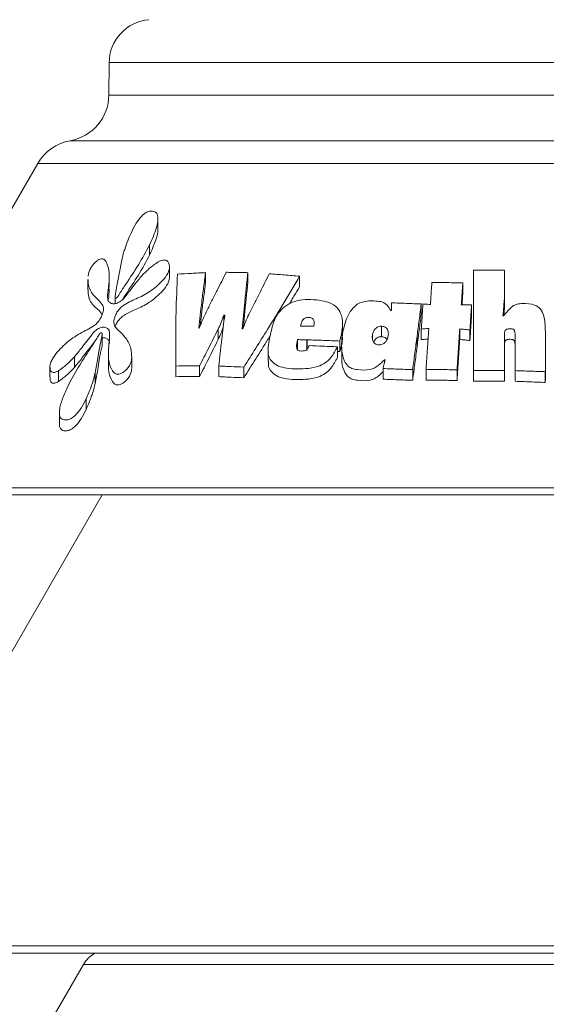
# Model space of a CAD drawing. Extents: x -1.1 to 18.7, y 3.1 to 16.5.
# Drawn here: x 10 to 10.3, y 14.9 to 15.4 of the extents above; entities that cross this region are included whole.
import ezdxf

# ---------------------------------------------------------------- set-up
doc = ezdxf.new("R2010")
doc.units = 0
doc.header["$MEASUREMENT"] = 0
doc.layers.add('IRR-DETAIL', color=7, linetype='CONTINUOUS')

msp = doc.modelspace()

# ---------------------------------------------------------------- linework, layer by layer
at = {"layer": 'IRR-DETAIL', "color": 7, "linetype": 'Continuous', "lineweight": 15}
for p, q in [((10.09115382609651, 15.38871792259924), (10.09099946869299, 15.37103177163117)), ((10.3064324851124, 15.38871792259924), (10.09115382609651, 15.38871792259924)), ((10.5217111441283, 15.38871792259924), (10.3064324851124, 15.38871792259924)), ((10.09099946869299, 15.37103177163117), (10.3064324851124, 15.37103177163117)), ((10.3064324851124, 15.37103177163117), (10.52186550153181, 15.37103177163117)), ((10.3064324851124, 15.34623936864845), (10.07001136941597, 15.34623936864845)), ((10.54285360080883, 15.34623936864845), (10.3064324851124, 15.34623936864845)), ((10.05242526111886, 15.33392530980818), (9.95050562126324, 15.15739529508464)), ((10.56043970910594, 15.33392530980818), (10.05242526111886, 15.33392530980818)), ((10.11764887301013, 15.29870168420784), (10.11764887301013, 15.30422383102886)), ((10.11316116479919, 15.28397542539351), (10.11316116479919, 15.28951664570086)), ((10.12392522347853, 15.27155702117197), (10.12392522347853, 15.2771491289448)), ((10.07961073470995, 15.27076297554486), (10.07961073470995, 15.26513741466515)), ((10.09123956365273, 15.26679203960411), (10.09123956365273, 15.27276412698738)), ((10.14355308888242, 15.26891113373749), (10.14355308888242, 15.27451199594252)), ((10.16651932662115, 15.26886125210039), (10.16651932662115, 15.27446230056994)), ((10.19466595304892, 15.26692384037487), (10.19466595304892, 15.27253256294243)), ((10.30594948416309, 15.27032685580961), (10.30594948416309, 15.27592209282629)), ((10.28328321454809, 15.26329745653383), (10.28328321454809, 15.26892052146904)), ((10.09435524744675, 15.26131150427572), (10.09435524744675, 15.25771540704481)), ((10.30592766804092, 15.25518060776703), (10.30592766804092, 15.26083578470461)), ((10.26071813935176, 15.25178373906128), (10.26071813935176, 15.25745236429684)), ((10.28807482379251, 15.25132478329651), (10.28807482379251, 15.25699523392431)), ((10.15346587216244, 15.24734580072872), (10.15346587216244, 15.25145133140795)), ((10.21793514070794, 15.24079420718662), (10.21793514070794, 15.24650850448124)), ((10.23906710138306, 15.23965341153853), (10.23906710138306, 15.24537005576603)), ((10.08737409068033, 15.235345634849), (10.08737409068033, 15.2410796761822)), ((10.15042523434148, 15.23806226554625), (10.15042523434148, 15.24378520551436)), ((10.23418555548177, 15.23872629854195), (10.23418555548177, 15.24049860540144)), ((10.25843489495799, 15.23411729487889), (10.25843489495799, 15.23985580656044)), ((10.25846027349815, 15.23431361767761), (10.25846027349815, 15.24005138430111)), ((10.26073817210034, 15.23806174400561), (10.26073817210034, 15.24378464672081)), ((10.28162255231053, 15.23815394494049), (10.28162255231053, 15.24387651237957)), ((10.28717202762835, 15.23760800364725), (10.28717202762835, 15.24333273175471)), ((10.30589714056021, 15.23401715907566), (10.30589714056021, 15.23975611779206)), ((10.12733026919648, 15.23745269629471), (10.12733026919648, 15.23170442435257)), ((10.19356120889768, 15.23230460587256), (10.19356120889768, 15.23805030736439)), ((10.19862053496525, 15.23223598602526), (10.19862053496525, 15.23798194828741)), ((10.19880182621763, 15.23302425745241), (10.19880182621763, 15.23797852102034)), ((10.21517241885648, 15.22842549833767), (10.21517241885648, 15.23418654802553)), ((10.21650342782721, 15.23156267705671), (10.21650342782721, 15.23731132152788)), ((10.21750785922394, 15.23411718312018), (10.21750785922394, 15.22837818715088)), ((10.28906830982067, 15.23329292538874), (10.28906830982067, 15.22752829942219)), ((10.32815262255952, 15.23032856288664), (10.32815262255952, 15.2360820874881)), ((10.07233419967577, 15.22297830435745), (10.07233419967577, 15.22876092347614)), ((10.09073307318375, 15.22968706789725), (10.09073307318375, 15.22385367307179)), ((10.10347349149868, 15.22260842028372), (10.10347349149868, 15.22839249226563)), ((10.10349146602437, 15.22302427443974), (10.10349146602437, 15.2288240298938)), ((10.1775193824409, 15.23218491229527), (10.1775193824409, 15.22641644927971)), ((10.05902772349999, 15.22359476539604), (10.05902772349999, 15.21779141503684)), ((10.12747518298909, 15.21790702942126), (10.12747518298909, 15.22370972785465)), ((10.1403195182769, 15.21808047893755), (10.1403195182769, 15.22388246956579)), ((10.15069481497392, 15.21792012381665), (10.15069481497392, 15.2237227663707)), ((10.1643169349967, 15.2173165522825), (10.1643169349967, 15.22312157902233)), ((10.24069019639627, 15.22543911936991), (10.24069019639627, 15.22704565081112)), ((10.06371523765609, 15.21533749181144), (10.06371523765609, 15.2211503416609)), ((10.08360502822087, 15.21423912721984), (10.08360502822087, 15.22005633565895)), ((10.23994885897026, 15.2165239967715), (10.23994885897026, 15.22233215275519)), ((10.25608323095128, 15.21592541712634), (10.25608323095128, 15.22173595729582)), ((10.26333230593935, 15.21610205176584), (10.26333230593935, 15.22191190275662)), ((10.28014912781999, 15.21584826636426), (10.28014912781999, 15.22165910455696)), ((10.28907833667234, 15.21542211178057), (10.28907833667234, 15.22123464498036)), ((10.30587115884317, 15.21548814255111), (10.30587115884317, 15.22130039635412)), ((10.31173277285178, 15.21539355743043), (10.31173277285178, 15.22120618376248)), ((10.32813728600502, 15.21479244458787), (10.32813728600502, 15.22060745510571)), ((10.07865001959488, 15.2000026509475), (10.07865001959488, 15.20587620440237)), ((10.06411496130512, 15.19803512024991), (10.06411496130512, 15.19213137331717)), ((10.08743840781734, 15.15358531031124), (9.945831238755439, 14.90831445857366)), ((9.95050562126324, 15.15739529508464), (10.66235934896157, 15.15739529508464)), ((10.3064324851124, 15.15358531031124), (9.952705330678675, 15.15358531031124)), ((10.66015963954613, 15.15358531031124), (10.3064324851124, 15.15358531031124)), ((9.945831238755439, 14.90831445857366), (10.66703373146937, 14.90831445857366)), ((10.66483405930683, 14.90450445866627), (9.948030910917971, 14.90450445866627)), ((10.0771487276046, 14.8982573539095), (10.01280737621472, 14.78681485283487)), ((10.5357162426202, 14.8982573539095), (10.0771487276046, 14.8982573539095))]:
    msp.add_line(p, q, dxfattribs=at)
for centre, radius, start, end in [((10.11477492240913, 15.38851178758466), 0.02362200000000012, 95.00000000000304, 179.5000000000003), ((10.06560044444176, 15.37125344331364), 0.02540000000000716, 280.0006105724575, 359.4999999999999), ((10.07442230499269, 15.32122530346794), 0.02540000000000045, 100.0006105726361, 149.9999999999998), ((10.09089688900995, 14.89031985381357), 0.01587499999999992, 116.6812459135392, 149.9999999999999)]:
    msp.add_arc(centre, radius, start, end, dxfattribs=at)
for points, knots in [([(10.10322883305833, 15.29638962003701), (10.10404642393485, 15.29805424754264), (10.10555747916897, 15.30113077906656), (10.10806797345526, 15.30458532847888), (10.11028752487677, 15.30660424905293), (10.11206736093178, 15.30771653092706), (10.11394012736492, 15.30805831444288), (10.11564579992979, 15.30791677816326), (10.11692600008541, 15.30702094438719), (10.11756558750458, 15.30547274735087), (10.11773505421792, 15.30288444508513), (10.11669489819803, 15.29749740189714), (10.11458660334957, 15.29273592578212), (10.11316116479919, 15.28951664570086)], [0, 0, 0, 0, 0.1326648586167198, 0.2451885591625669, 0.2857821160878116, 0.3423527098975051, 0.3979046789056698, 0.453999924153804, 0.5117467193706842, 0.5662738657017704, 0.6230745643619062, 0.7451570652131257, 1, 1, 1, 1]), ([(10.11755264876172, 15.29870168420785), (10.11758256638024, 15.29850555481252), (10.1178615876542, 15.29667638937604), (10.11634153865413, 15.29147493465017), (10.1143417015499, 15.28675920072734), (10.11316116479919, 15.28397542539351)], [0, 0, 0, 0, 0.04689599291553412, 0.4373670209311372, 1, 1, 1, 1]), ([(10.09822712791846, 15.28222867402546), (10.09842552870817, 15.28304184415486), (10.09882223893582, 15.28466780999704), (10.09980117692071, 15.28784274730848), (10.10122131337175, 15.29175608530138), (10.10255873524279, 15.29484297442983), (10.10322883305833, 15.29638962003701)], [0, 0, 0, 0, 0.1752662296612136, 0.3504517596181482, 0.6745523111359499, 1, 1, 1, 1]), ([(10.11316116479919, 15.28951664570086), (10.11117489811739, 15.28590524240191), (10.10721182058209, 15.27869962826344), (10.10139073445496, 15.26998329157158), (10.09759877289415, 15.26432853101976), (10.09616524000565, 15.26187661821289), (10.09561273159323, 15.26114112517861), (10.09524201459725, 15.26081676974981), (10.09497203428445, 15.26068159338913), (10.09473112006183, 15.26065032950945), (10.09454585246727, 15.26071109009088), (10.09440702059846, 15.26088005905828), (10.09431356196857, 15.26131317951092), (10.094456003864, 15.26210604270959), (10.0948990713574, 15.26415196032644), (10.09604178355257, 15.2708599894237), (10.09726672620342, 15.27723243436654), (10.09822712791846, 15.28222867402546)], [0, 0, 0, 0, 0.2068745980714172, 0.412764348192349, 0.5157094192194877, 0.5414458954231427, 0.5544101642232724, 0.5600097253949692, 0.5656700621155073, 0.5706213240513475, 0.5755491103555985, 0.5802541022257051, 0.5876045040442074, 0.6058126254931084, 0.626004092433227, 0.7067729572525291, 1, 1, 1, 1]), ([(10.07968483073399, 15.27255521270745), (10.07980473543245, 15.27320493226943), (10.08004597103704, 15.27451209948943), (10.08088341121637, 15.2765408219658), (10.0822679097009, 15.27879237539755), (10.08396091839065, 15.28050353277305), (10.08559150179992, 15.28165121425099), (10.08680294684552, 15.28213348134524), (10.08786674332261, 15.28201083144166), (10.0891931675365, 15.28117522742647), (10.09059079313915, 15.27810742486716), (10.09152100538409, 15.2731645519897), (10.09084428609649, 15.26663697816917), (10.0901929188362, 15.2621327918058), (10.09049282706736, 15.25924536273617), (10.09148114820487, 15.2580951877025), (10.09306166514539, 15.25745037060002), (10.09502538319106, 15.25766822306231), (10.0968419261069, 15.25853169379309), (10.09849506065516, 15.25961570921606), (10.0996861595096, 15.26110019857025), (10.10192712714969, 15.26405326520417), (10.10514551295285, 15.2682106090217), (10.10808493907465, 15.2717832058044), (10.10944660333679, 15.27343818101399)], [0, 0, 0, 0, 0.03072741106305177, 0.06182030963441452, 0.08916982394616961, 0.1324302312297331, 0.1532105630990086, 0.1736733747462281, 0.1945078999605383, 0.2188322751961057, 0.2798481265688311, 0.4018290071628209, 0.4973125936826174, 0.5927150277218292, 0.6139080543566219, 0.6495123432795166, 0.6857042844527141, 0.717819027694784, 0.7492472911317897, 0.7730722212776251, 0.7972314291615918, 0.8212235487296023, 0.9171833226905407, 0.9999999999999999, 0.9999999999999999, 0.9999999999999999, 0.9999999999999999]), ([(10.11316116479919, 15.28397542539351), (10.11118241663682, 15.28034791519143), (10.10723427791991, 15.2731100494806), (10.10182102830392, 15.26512130583332), (10.0989085529664, 15.26058302192058), (10.09825437841699, 15.2595636725735)], [0, 0, 0, 0, 0.437909546405646, 0.8737481947152343, 0.9999999999999999, 0.9999999999999999, 0.9999999999999999, 0.9999999999999999]), ([(10.11849153367564, 15.28064233365767), (10.11927894718537, 15.28095157514343), (10.12048274014534, 15.28142434163636), (10.12203576580351, 15.28133101843807), (10.12307714743904, 15.28061634222447), (10.12378587166777, 15.27925169618021), (10.12404945921188, 15.27735797007811), (10.12355662516415, 15.27515754082504), (10.12210460248146, 15.27236193900075), (10.11845784444852, 15.26820318608574), (10.11248604963664, 15.26328779897673), (10.1061367598706, 15.26039885770725), (10.10128486871518, 15.25819428528308), (10.09800301719455, 15.25627199017335), (10.09573074783543, 15.25357563378262), (10.09434272040446, 15.25100563520142), (10.09364573028409, 15.2483780656711), (10.09373656268212, 15.24603383931829), (10.096125039931, 15.24287989581649), (10.10019108160247, 15.23973068420537), (10.10305072187797, 15.23393214592021), (10.10334916794043, 15.23002153423103), (10.10347349149868, 15.22839249226563)], [0, 0, 0, 0, 0.03120721371396616, 0.0477093975455728, 0.06732516949762471, 0.09244253469758112, 0.1205013022750477, 0.149367567231133, 0.1760082791640115, 0.2278883133682284, 0.3302669778405695, 0.4307595210051015, 0.4813193998102119, 0.5307063620455281, 0.5630974261689957, 0.5952978863596006, 0.6291008885726526, 0.6638467356203298, 0.6936281640472325, 0.8325539031459971, 0.9302470456290706, 1, 1, 1, 1]), ([(10.10944660333679, 15.27343818101399), (10.11085345868231, 15.27476108996376), (10.11298195745207, 15.27676258221459), (10.11601125949289, 15.27923949740199), (10.11765962524138, 15.28017180853545), (10.11849153367564, 15.28064233365767)], [0, 0, 0, 0, 0.4912549189078095, 0.7432430731854942, 1, 1, 1, 1]), ([(10.06371523765609, 15.22115034166091), (10.0627821710539, 15.22067764698831), (10.06153304693166, 15.22004483651519), (10.06015363258377, 15.22027401573289), (10.05933195327884, 15.22098103076541), (10.05899304245032, 15.22246228126955), (10.05897751458669, 15.22426310295563), (10.05970428037796, 15.22636655217665), (10.06125609969742, 15.22908691013614), (10.06473015243788, 15.2334385786921), (10.07063941172512, 15.23890024083035), (10.07692195815435, 15.24221435916727), (10.08146801807006, 15.24459803919292), (10.08409421504303, 15.24641023346524), (10.08584040565864, 15.24851691473164), (10.08723554707564, 15.25092147311941), (10.08804814989868, 15.25349198209116), (10.08815706369466, 15.25590829388529), (10.08630073218948, 15.25900236937424), (10.08234244223954, 15.26194428536282), (10.07978412461778, 15.26656050945368), (10.07975418139191, 15.2700703478018), (10.07974827242777, 15.27076297554486)], [0, 0, 0, 0, 0.04057652525454574, 0.05432100599574221, 0.07682415927286959, 0.1049960593792642, 0.1319865129364924, 0.1589963066241368, 0.1864201982564536, 0.2396357613742671, 0.346808878034453, 0.4633644648109053, 0.5172142522598213, 0.5474612379776028, 0.57785519379235, 0.6080874899241173, 0.6429692920421596, 0.6783181870174952, 0.7096002847902251, 0.8375599816124758, 0.9679442606299815, 1, 1, 1, 1]), ([(10.123878005424, 15.27155702117198), (10.12377355126961, 15.27088057014735), (10.12356342132959, 15.26951975674478), (10.12208050952393, 15.26673229224694), (10.11835472376237, 15.26244944605169), (10.11220559697707, 15.25748111766548), (10.10513307982729, 15.25422871707951), (10.09994753134212, 15.25200048173391), (10.09677115131483, 15.24924955238514), (10.09526123534763, 15.24716030987563), (10.09472032836779, 15.24577913414791), (10.09448999119684, 15.24519098106139)], [0, 0, 0, 0, 0.05550198588151552, 0.1116530887053834, 0.2236057430098959, 0.4481706744131438, 0.6581049617395864, 0.8249507857027815, 0.8891022971641096, 0.9527758670367396, 1, 1, 1, 1]), ([(10.12747518298909, 15.22370972785466), (10.127405922931, 15.22852023707268), (10.1272674028092, 15.23814125589894), (10.12746480688325, 15.25479574355367), (10.12800611559512, 15.26667533909607), (10.1283264863281, 15.27370621565096)], [0, 0, 0, 0, 0.289851000800757, 0.5797020251130717, 1, 1, 1, 1]), ([(10.1283264863281, 15.27370621565096), (10.13082377817714, 15.27384102879023), (10.13457082947085, 15.27404330861111), (10.13967577789547, 15.27431144051165), (10.14226054307046, 15.27444513850366), (10.14355308888242, 15.27451199594252)], [0, 0, 0, 0, 0.4997455775065821, 0.7498411983550887, 0.9999999999999999, 0.9999999999999999, 0.9999999999999999, 0.9999999999999999]), ([(10.14355308888242, 15.27451199594252), (10.14319274715665, 15.27183681799877), (10.14247206403167, 15.26648646453565), (10.14119756193342, 15.25642038791671), (10.14035334988851, 15.24903573687214), (10.13981440616534, 15.24432138654702)], [0, 0, 0, 0, 0.2655708907805942, 0.5311415408883376, 0.9999999999999999, 0.9999999999999999, 0.9999999999999999, 0.9999999999999999]), ([(10.14417031360552, 15.25370427522175), (10.14511903271853, 15.2555609457302), (10.14701646701791, 15.25927427906246), (10.15055674102192, 15.26626146858984), (10.15312403772888, 15.27139479099428), (10.15476164920018, 15.27466920319312)], [0, 0, 0, 0, 0.2658544069876368, 0.5317077136250179, 1, 1, 1, 1]), ([(10.15476164920018, 15.27466920319312), (10.15572981767892, 15.27465215278187), (10.15766615446233, 15.27461805196244), (10.16059715159617, 15.27456647268072), (10.16354552540331, 15.27451459657201), (10.16552801523465, 15.27447973334991), (10.16651932662115, 15.27446230056994)], [0, 0, 0, 0, 0.2499988705399657, 0.4999976961208192, 0.7499820835041867, 1, 1, 1, 1]), ([(10.16651932662115, 15.27446230056994), (10.16622697837527, 15.27179665056429), (10.16564228218464, 15.26646535329849), (10.16459689107057, 15.25628867649432), (10.16390686271004, 15.24878243527814), (10.16346155246482, 15.24393827769272)], [0, 0, 0, 0, 0.2618017908406098, 0.523603312036769, 1, 1, 1, 1]), ([(10.19466595304892, 15.27253256294243), (10.19181139952308, 15.26769654420178), (10.18610229874552, 15.25802451734966), (10.17603330082829, 15.24154290782703), (10.16864954179859, 15.22993362088127), (10.1643169349967, 15.22312157902234)], [0, 0, 0, 0, 0.2923989383159364, 0.584797233961581, 0.9999999999999999, 0.9999999999999999, 0.9999999999999999, 0.9999999999999999]), ([(10.16751738777146, 15.25282197746747), (10.16848847541439, 15.25472255857006), (10.17043064903084, 15.25852371750794), (10.17398200791985, 15.26554918974869), (10.17653308305632, 15.27067775971107), (10.1781372218369, 15.2739026502084)], [0, 0, 0, 0, 0.2707073847992132, 0.5414143042233958, 1, 1, 1, 1]), ([(10.1781372218369, 15.2739026502084), (10.18085912936885, 15.27367469767276), (10.18494321153012, 15.27333266662522), (10.19047672225701, 15.27287576376942), (10.19326942624463, 15.27264697276561), (10.19466595304892, 15.27253256294243)], [0, 0, 0, 0, 0.4997445347543121, 0.7498409536801582, 1, 1, 1, 1]), ([(10.28907833667234, 15.22123464498036), (10.2890733659552, 15.22580495728369), (10.28906342451211, 15.23494558997398), (10.28908404539781, 15.25315020900016), (10.2891496013314, 15.26678503823485), (10.28919318155148, 15.27584918889515)], [0, 0, 0, 0, 0.2510598752692986, 0.502120194594019, 1, 1, 1, 1]), ([(10.28919318155148, 15.27584918889515), (10.29058886398585, 15.2758552615862), (10.29338022852725, 15.27586740696688), (10.29896544519283, 15.2758916774078), (10.30315628719951, 15.275909928482), (10.30594948416309, 15.2759220928263)], [0, 0, 0, 0, 0.2500936794668606, 0.500187300276354, 1, 1, 1, 1]), ([(10.09093699557469, 15.26679203960412), (10.09101097221065, 15.26631163249313), (10.09132074213424, 15.26429997472948), (10.09099240555397, 15.26190389969813), (10.09074247954175, 15.26008003506177)], [0, 0, 0, 0, 0.2388115511840743, 0.9999999999999999, 0.9999999999999999, 0.9999999999999999, 0.9999999999999999]), ([(10.14355308888242, 15.26891113373749), (10.14319424384089, 15.26623305891696), (10.14247655284741, 15.26087690248142), (10.14148707139507, 15.25308770169932), (10.14090229128814, 15.24798067685708), (10.14062363235042, 15.24554708156102)], [0, 0, 0, 0, 0.3436078358180772, 0.6872165433951473, 1, 1, 1, 1]), ([(10.16651932662115, 15.2688612521004), (10.16622816683822, 15.26619277646864), (10.16564584639443, 15.26085581715882), (10.16481280020614, 15.252768506218), (10.16431436738085, 15.24735301041726), (10.16406122175739, 15.24460257145875)], [0, 0, 0, 0, 0.3298105432080509, 0.6596220809012832, 1, 1, 1, 1]), ([(10.2664976664795, 15.26919634196274), (10.26789257943803, 15.26917338315636), (10.27068240478106, 15.26912746555305), (10.27627363161225, 15.26903561935443), (10.28047965721633, 15.26896655609384), (10.28328321454809, 15.26892052146905)], [0, 0, 0, 0, 0.2500615559315279, 0.5001230089533611, 1, 1, 1, 1]), ([(10.08730705408141, 15.25152993503325), (10.08726772920726, 15.25161152624243), (10.08618132848297, 15.25386558936817), (10.08215786642733, 15.25621624740958), (10.07977378724008, 15.26100230111854), (10.07974628356647, 15.26449373552425), (10.07974121300266, 15.26513741466515)], [0, 0, 0, 0, 0.01641230374600253, 0.4534112075815366, 0.8992311573281281, 1, 1, 1, 1]), ([(10.21517241885648, 15.23418654802554), (10.21412303210415, 15.23214728778588), (10.21246078785014, 15.22891706917648), (10.20859398669301, 15.22523092316976), (10.20376134863087, 15.22294927795265), (10.19606281187213, 15.22192516900485), (10.18837173630113, 15.222049084635), (10.18215299749833, 15.22394698029182), (10.17911349470126, 15.22628151389192), (10.17740529270504, 15.2297737143883), (10.17756224405598, 15.23550603021414), (10.17913882875337, 15.24249466732882), (10.18089713567532, 15.2495265368226), (10.1844559069094, 15.25443224927642), (10.18844829744042, 15.25755519179122), (10.19559959700766, 15.26018134670959), (10.20324275245677, 15.25993310657853), (10.2107660263751, 15.2584974171393), (10.21528413515438, 15.25567069172055), (10.21786336855043, 15.25089096998086), (10.2181645448356, 15.24456121540337), (10.21709237477751, 15.23988176230145), (10.21650342782721, 15.23731132152789)], [0, 0, 0, 0, 0.05413202908554445, 0.08574594076654415, 0.1175782372021947, 0.1697079905163174, 0.2609533666812562, 0.2974223550193658, 0.3341222031367639, 0.3631307321775623, 0.4032066152373536, 0.4807376099631852, 0.5430556105255663, 0.5795897572544776, 0.6161398816113924, 0.6527027474650581, 0.7474995287303019, 0.7927852024279413, 0.8383094298117357, 0.8804032530698163, 0.9343050677079631, 1, 1, 1, 1]), ([(10.30592766804092, 15.26083578470461), (10.30586169515129, 15.2600031797909), (10.30572975023212, 15.25833798081815), (10.30546576534254, 15.25504057367943), (10.30526513118918, 15.25257585756474), (10.30513226828533, 15.25094368609898)], [0, 0, 0, 0, 0.2524983075377836, 0.5049933232570856, 1, 1, 1, 1]), ([(10.24069019639627, 15.22704565081112), (10.23961991476106, 15.22602638487133), (10.23790931743118, 15.22439732431594), (10.23535956485996, 15.22245329265282), (10.23135412121878, 15.22130252689158), (10.22716758010397, 15.22150945394621), (10.22302323798791, 15.22219918206031), (10.22056910705641, 15.22380759759699), (10.21846670180459, 15.22710402298512), (10.21682863511301, 15.23454802218799), (10.21799001600768, 15.24294693245753), (10.22059090635835, 15.25093632831142), (10.22317164282327, 15.25507957854782), (10.22651586327803, 15.25782265304078), (10.2309648771573, 15.25924548115538), (10.23559724798972, 15.25920810574744), (10.24010244245647, 15.25856814000504), (10.24258771870732, 15.25657435002732), (10.24358707853526, 15.25485808860849), (10.24417747789756, 15.25384415987246)], [0, 0, 0, 0, 0.0532740720534335, 0.08514626656111329, 0.111282575841081, 0.1957787007333288, 0.2331494984320087, 0.265046621113247, 0.3097783565011996, 0.3935796692296084, 0.5780932600439576, 0.6406577518784436, 0.7184617451212928, 0.754074498358661, 0.7899199654494352, 0.8777542678427719, 0.9189146853120154, 0.9520966155098927, 0.9999999999999999, 0.9999999999999999, 0.9999999999999999, 0.9999999999999999]), ([(10.24460222618416, 15.25809162411206), (10.2472763450481, 15.25798522768637), (10.25128842231215, 15.25782559728016), (10.25666904099824, 15.25761240671097), (10.25936835601107, 15.25750571508399), (10.26071813935176, 15.25745236429684)], [0, 0, 0, 0, 0.4998086600517824, 0.7498810125497191, 0.9999999999999999, 0.9999999999999999, 0.9999999999999999, 0.9999999999999999]), ([(10.26071813935176, 15.25745236429684), (10.2605304777183, 15.25599505421975), (10.26015515337509, 15.25308042570745), (10.25940425824341, 15.24728006325731), (10.25883711337466, 15.24293708187074), (10.25846027349815, 15.24005138430111)], [0, 0, 0, 0, 0.2512432635009176, 0.5024879679591568, 1, 1, 1, 1]), ([(10.26165546895698, 15.25745869729035), (10.2619917529962, 15.25743761384597), (10.26283247624527, 15.25738490441052), (10.26417884578377, 15.25730051725169), (10.26518974252605, 15.25723724005187), (10.2656951970397, 15.25720560106747)], [0, 0, 0, 0, 0.2499928331548799, 0.624991859319576, 1, 1, 1, 1]), ([(10.28248788835243, 15.25693592730277), (10.28295326906667, 15.25694086956523), (10.2838840309097, 15.25695075409457), (10.28574608677388, 15.25697052013085), (10.28714336613526, 15.25698534880119), (10.28807482379251, 15.25699523392432)], [0, 0, 0, 0, 0.2500247579580906, 0.5000497386280603, 1, 1, 1, 1]), ([(10.30539266287577, 15.25094212147706), (10.30647587988359, 15.2522432364725), (10.30813946098716, 15.25424146056272), (10.31059654496665, 15.25651211888161), (10.31303623885442, 15.25761493284213), (10.31697850691243, 15.25768958508253), (10.32119474247761, 15.25761129453782), (10.32468949912897, 15.25565325117325), (10.32657298054341, 15.25323648122063), (10.32800137988277, 15.24878083663201), (10.32809087102169, 15.24502078765328), (10.32814995432035, 15.24253835085146)], [0, 0, 0, 0, 0.1440434679701769, 0.2212188228897951, 0.278012280479318, 0.3529467597934645, 0.5246429007535237, 0.5939890812042083, 0.6632941738483359, 0.7777021153307108, 0.9999999999999999, 0.9999999999999999, 0.9999999999999999, 0.9999999999999999]), ([(10.30592766804092, 15.25518060776703), (10.30586195775251, 15.25434716943841), (10.30575707054721, 15.25301682956043), (10.30565080446438, 15.25168651999257), (10.30561111251644, 15.25118962976449)], [0, 0, 0, 0, 0.6264852632082952, 0.9999999999999999, 0.9999999999999999, 0.9999999999999999, 0.9999999999999999]), ([(10.14014487666771, 15.24432637843602), (10.14056160400121, 15.24540098975273), (10.14137849592294, 15.24750750217232), (10.14267579107462, 15.25064315677935), (10.14367172079501, 15.2526830449519), (10.14417031360552, 15.25370427522175)], [0, 0, 0, 0, 0.3421218410764048, 0.6706461173681363, 1, 1, 1, 1]), ([(10.15346587216244, 15.25145133140795), (10.15322644115648, 15.25077762072751), (10.1527475638968, 15.24943015646237), (10.15182207297821, 15.24686395376414), (10.15097233409004, 15.24499105875256), (10.15042523434148, 15.24378520551436)], [0, 0, 0, 0, 0.262609075662218, 0.525234875188199, 1, 1, 1, 1]), ([(10.15069481497392, 15.2237227663707), (10.15096050507149, 15.22613570391722), (10.15149188519036, 15.23096157831781), (10.1525636447268, 15.24019994797201), (10.153418174643, 15.24702894966663), (10.15397042548046, 15.25144227895253)], [0, 0, 0, 0, 0.2613042811251713, 0.5226084872634148, 1, 1, 1, 1]), ([(10.16380368312583, 15.2439229667496), (10.16410191363651, 15.24471560166919), (10.16469839175569, 15.24630091695086), (10.16586769379068, 15.24927931639306), (10.16687479678286, 15.25144203542452), (10.16751738777146, 15.25282197746747)], [0, 0, 0, 0, 0.2657426910789293, 0.531500617426543, 1, 1, 1, 1]), ([(10.1950919958739, 15.24545853141062), (10.19528560764547, 15.24627061358813), (10.19555396934474, 15.24739622568984), (10.19632617575603, 15.24877047207397), (10.19702375823316, 15.24948309822547), (10.19782977157863, 15.24991746661141), (10.19894767752205, 15.25011847773216), (10.2001177271466, 15.25009944123169), (10.20130299734823, 15.24983757146947), (10.20199479858761, 15.24926799592749), (10.20252962924204, 15.2483548037909), (10.20271877276124, 15.24700112757309), (10.20254067727155, 15.24591641250949), (10.202446128705, 15.24534055146687)], [0, 0, 0, 0, 0.1820682317660251, 0.2523614120450526, 0.3234364633063493, 0.3753413997227813, 0.4271877510946413, 0.5500378262288226, 0.6184752624014084, 0.6872106909247193, 0.7554809008302312, 0.8701880077891878, 1, 1, 1, 1]), ([(10.26071813935176, 15.25178373906128), (10.26053103365374, 15.25032497624276), (10.26015682126469, 15.24740744286354), (10.25940594437878, 15.24158403408995), (10.25883823914629, 15.23721945702177), (10.25846027349815, 15.23431361767762)], [0, 0, 0, 0, 0.2504985516744764, 0.5009984328329535, 1, 1, 1, 1]), ([(10.10347349149868, 15.22839249226563), (10.10334303185686, 15.22736413777264), (10.10313259910051, 15.22570539130165), (10.10192441336128, 15.22334295471407), (10.10044783605172, 15.22157127988011), (10.09879606436427, 15.22027488716479), (10.0971800551626, 15.21940845369332), (10.09567349837925, 15.21912491871085), (10.09414516784414, 15.21962270739257), (10.09199964164292, 15.22214039906139), (10.09049528184172, 15.2274244037542), (10.09090482495692, 15.23476388852265), (10.09158863872869, 15.24002558261363), (10.09130627461241, 15.24304098456249), (10.09032274321032, 15.24422917387705), (10.08878667036951, 15.24493939131639), (10.08685818898957, 15.24477586747145), (10.08498911575075, 15.24389708621881), (10.08320515653732, 15.24268002304449), (10.08041021741094, 15.23904435381971), (10.07689344954066, 15.23440479855623), (10.07364864548021, 15.23038807007694), (10.07233419967577, 15.22876092347615)], [0, 0, 0, 0, 0.04663834007167414, 0.07522812661828478, 0.1037534371775502, 0.1337915528450634, 0.1560318828804611, 0.1782353381326976, 0.2034881567692797, 0.2434961210615214, 0.3696447792821491, 0.4946023875399422, 0.5928202030080169, 0.6140860017955309, 0.6484306087450297, 0.6840313063353647, 0.715937415826216, 0.7470399717965881, 0.7744888150168371, 0.8022589608984697, 0.9198965871679321, 1, 1, 1, 1]), ([(10.1531664892076, 15.24491516056769), (10.15302722475753, 15.24452198302238), (10.15264907385673, 15.24345437070014), (10.15182417971962, 15.24115929626912), (10.15097389161341, 15.239276900838), (10.15042523434148, 15.23806226554625)], [0, 0, 0, 0, 0.1713648461505664, 0.4653145214808628, 1, 1, 1, 1]), ([(10.20014890050278, 15.24538991156333), (10.19930407973055, 15.24540136951273), (10.19803681919932, 15.2454185568352), (10.19635263609762, 15.24544139364855), (10.19551221265259, 15.24545281877744), (10.1950919958739, 15.24545853141062)], [0, 0, 0, 0, 0.4999796083686045, 0.7499867959426436, 1, 1, 1, 1]), ([(10.202446128705, 15.24534055146687), (10.20209311994203, 15.24534819866343), (10.20156360166579, 15.24535966956943), (10.20085853038822, 15.24537498268872), (10.2005062721728, 15.24538260078716), (10.20033014518902, 15.24538640979045)], [0, 0, 0, 0, 0.4999957461957025, 0.7500008878651941, 1, 1, 1, 1]), ([(10.23418555548177, 15.24049860540145), (10.2343296633, 15.24115844321969), (10.23458737258222, 15.24233843700913), (10.23556517383047, 15.2438089699906), (10.2366852997335, 15.24475686546817), (10.23788324448218, 15.24529667504694), (10.23867379892869, 15.24534567712965), (10.23906710138306, 15.24537005576603)], [0, 0, 0, 0, 0.2879509977493851, 0.5149453086971852, 0.6971405928016285, 0.8493268253660157, 1, 1, 1, 1]), ([(10.23906710138306, 15.24537005576603), (10.23954234410591, 15.24532036085698), (10.24049686877056, 15.24522054866814), (10.24162693395768, 15.24452160294474), (10.24247926288975, 15.24344274813), (10.24291971419766, 15.24206227181279), (10.24285441337037, 15.24100333241946), (10.24282366549358, 15.24050471487753)], [0, 0, 0, 0, 0.1850344371138933, 0.3716415329448455, 0.5399458863170165, 0.7833766004357035, 1, 1, 1, 1]), ([(10.26481975381956, 15.24413962963336), (10.26447945936781, 15.24411005294964), (10.26362871091867, 15.2440361101696), (10.2622680565159, 15.2439177365902), (10.26124813764338, 15.24382901036478), (10.26073817210034, 15.24378464672082)], [0, 0, 0, 0, 0.2499932293755254, 0.624992123995753, 1, 1, 1, 1]), ([(10.31175484694302, 15.23965598198884), (10.31178205335737, 15.24070888710178), (10.31181409492391, 15.24194891560408), (10.31125790994525, 15.24324335820192), (10.31090420751635, 15.24360726838717), (10.31037572008631, 15.24386193106476), (10.30951620706464, 15.24397114628319), (10.30851698045554, 15.24396531716324), (10.30757665014887, 15.24390883403244), (10.30693844597557, 15.24363696630458), (10.30647896865235, 15.24321171978833), (10.30588175882887, 15.24193161412546), (10.30589030150005, 15.24072339189021), (10.30589714056021, 15.23975611779206)], [0, 0, 0, 0, 0.2662800408892675, 0.3136036060936902, 0.3494875876303792, 0.3853721627558753, 0.4450333776309278, 0.5393541672105585, 0.6086829953597229, 0.6513973239604386, 0.6941647530282322, 0.7551555466643998, 1, 1, 1, 1]), ([(10.06866218102858, 15.21268825161569), (10.07051525054302, 15.21613689614783), (10.0742295023224, 15.22304928340049), (10.07974848035, 15.23139361810043), (10.08354168140516, 15.23723007993085), (10.08517966458007, 15.23992589673111), (10.08597274092698, 15.2410833625144), (10.08633284132834, 15.24147884462653), (10.08666597553694, 15.24168680898413), (10.0869093439707, 15.2417532713169), (10.08711357357638, 15.24172533472019), (10.08727364834922, 15.24159536346242), (10.08738885991442, 15.24131131772683), (10.08733737630137, 15.24019384025578), (10.08621263502398, 15.23561359529241), (10.08518504858524, 15.22875246497078), (10.08408136853712, 15.22267802148023), (10.08360502822087, 15.22005633565896)], [0, 0, 0, 0, 0.1959955408878889, 0.392849151539326, 0.4899852805905731, 0.5385611832020414, 0.5486473953193364, 0.5588433237979133, 0.5639078234283833, 0.5689851926628753, 0.5738769555426461, 0.5785077459392753, 0.5851182872597699, 0.5959638593295289, 0.6464476674017008, 0.8474093735675531, 1, 1, 1, 1]), ([(10.09138540876791, 15.23597036603205), (10.09137358137691, 15.23629101797829), (10.09133757116519, 15.23726728945431), (10.09044095211629, 15.23834405505367), (10.08912090670216, 15.23918526429449), (10.08791557906419, 15.23906159051636), (10.08737409068033, 15.23900603059046)], [0, 0, 0, 0, 0.1437282940180293, 0.4376016905296357, 0.7473449192644536, 1, 1, 1, 1]), ([(10.15042523434148, 15.24378520551436), (10.14953452406406, 15.24201167812058), (10.14775310653535, 15.23846462935849), (10.14439295940685, 15.23182933751127), (10.14190223820976, 15.22697019463653), (10.1403195182769, 15.2238824695658)], [0, 0, 0, 0, 0.2671602448570226, 0.534319582049871, 1, 1, 1, 1]), ([(10.17883142037079, 15.24049048426859), (10.17831275354146, 15.23963645328192), (10.17360541719477, 15.23188540602499), (10.16869040134105, 15.2241762727578), (10.1643169349967, 15.2173165522825)], [0, 0, 0, 0, 0.1101826576922768, 0.9999999999999999, 0.9999999999999999, 0.9999999999999999, 0.9999999999999999]), ([(10.21774712530658, 15.24079420718663), (10.21780188926999, 15.24028504569243), (10.21812528180423, 15.23727834172672), (10.21723934131445, 15.23415615019225), (10.21650342782721, 15.23156267705672)], [0, 0, 0, 0, 0.1693420769045906, 1, 1, 1, 1]), ([(10.23774283518777, 15.23520072105639), (10.23731028380087, 15.23523863852807), (10.23648707456403, 15.23531080108234), (10.23546070029695, 15.2358487577416), (10.23464111045671, 15.23675654312445), (10.23404965266474, 15.23832875169831), (10.23413406870254, 15.23967655637389), (10.23418555548177, 15.24049860540145)], [0, 0, 0, 0, 0.1594164986956347, 0.3033931648545763, 0.4467981912821529, 0.6625927946878744, 1, 1, 1, 1]), ([(10.234771720597, 15.23673181536906), (10.23504753335883, 15.23721505788605), (10.23554705607761, 15.23809025530014), (10.23668397976949, 15.23903351109817), (10.23787813845096, 15.23957913661369), (10.23867128870747, 15.23962868498404), (10.23906710138306, 15.23965341153853)], [0, 0, 0, 0, 0.3164383719627533, 0.5730994999880626, 0.7869601280110042, 0.9999999999999999, 0.9999999999999999, 0.9999999999999999, 0.9999999999999999]), ([(10.24279605643586, 15.24030895087235), (10.24261280476038, 15.23949524571702), (10.24232699558622, 15.23822614736983), (10.24128608184399, 15.23664919094706), (10.24011500470363, 15.23568622203551), (10.23883428286027, 15.23523837670498), (10.23806228758946, 15.23521174237027), (10.23774283518777, 15.23520072105639)], [0, 0, 0, 0, 0.3374303331660692, 0.5262745053331946, 0.7169683353761142, 0.8828812190476688, 1, 1, 1, 1]), ([(10.23906710138306, 15.23965341153853), (10.23953894190107, 15.23960215817339), (10.24048661523262, 15.23949921778263), (10.24154451371619, 15.23888464234219), (10.24194904460453, 15.2383181281935), (10.24210684979096, 15.23809713426344)], [0, 0, 0, 0, 0.3768649398135346, 0.756918576134508, 1, 1, 1, 1]), ([(10.25843489495799, 15.23985580656045), (10.25823942308701, 15.23833848261622), (10.25784847846642, 15.23530382790764), (10.25706635117817, 15.22926382863709), (10.25647571380879, 15.22474124634818), (10.25608323095128, 15.22173595729582)], [0, 0, 0, 0, 0.2512118210775642, 0.5024247713135599, 0.9999999999999999, 0.9999999999999999, 0.9999999999999999, 0.9999999999999999]), ([(10.28717202762835, 15.24333273175471), (10.28624638445309, 15.24342334532179), (10.28485788645663, 15.24355926892574), (10.28300858867789, 15.24374048475783), (10.28208456782172, 15.24383116950641), (10.28162255231053, 15.24387651237958)], [0, 0, 0, 0, 0.4999792984780796, 0.7499868985927005, 1, 1, 1, 1]), ([(10.32814995432035, 15.24253835085146), (10.32815107875536, 15.24070184092429), (10.32815332762954, 15.23702881428885), (10.32815174550506, 15.22971848577604), (10.32814305849352, 15.22424473990261), (10.32813728600502, 15.22060745510571)], [0, 0, 0, 0, 0.2512180587631684, 0.5024370451186877, 1, 1, 1, 1]), ([(10.08321560499952, 15.23678490075581), (10.0826972746578, 15.23617343625044), (10.07976638878373, 15.23271592559154), (10.07641649276848, 15.22789069822615), (10.07318296016722, 15.2239996533247), (10.07233419967577, 15.22297830435746)], [0, 0, 0, 0, 0.1367794148991712, 0.7734157596679208, 1, 1, 1, 1]), ([(10.087356172034, 15.235345634849), (10.08735804158486, 15.23526216495726), (10.08737811023637, 15.23436615929057), (10.08606406175827, 15.22967761289055), (10.08519489017615, 15.22288063036328), (10.08407454911168, 15.21679115146346), (10.08360502822087, 15.21423912721984)], [0, 0, 0, 0, 0.01290808391951116, 0.1385615351354473, 0.6389819419884518, 1, 1, 1, 1]), ([(10.15042523434148, 15.23806226554625), (10.14953706132145, 15.23628676676649), (10.14776071187267, 15.23273576239276), (10.1444006971897, 15.22607408503831), (10.14190739450169, 15.22119057465964), (10.1403195182769, 15.21808047893756)], [0, 0, 0, 0, 0.2664007261882545, 0.5328024747998346, 1, 1, 1, 1]), ([(10.19356120889768, 15.23805030736439), (10.19326163161151, 15.23666974872715), (10.19289955286639, 15.23500116114714), (10.19309607369275, 15.23317691888668), (10.19340176996514, 15.2325202909026), (10.19399848577269, 15.23207365650832), (10.19505484455394, 15.23185599943158), (10.19618262981226, 15.23184401058347), (10.19732350624648, 15.23194892272174), (10.19817277374059, 15.23237216438519), (10.19899130143002, 15.23315440144273), (10.19945873903061, 15.23401469057201), (10.199706611412, 15.23461089043888), (10.19977651117132, 15.2347790181946)], [0, 0, 0, 0, 0.3165900233608762, 0.3826408865834249, 0.4373081984538479, 0.4924065729194905, 0.5577136601004993, 0.6748116770075646, 0.734352782910303, 0.7947411244541557, 0.8590290545799553, 0.9602463368530499, 1, 1, 1, 1]), ([(10.19862053496525, 15.23798194828742), (10.19777533321457, 15.23799336033017), (10.19650750302745, 15.23801047876642), (10.19482249861601, 15.23803330159262), (10.19398164194165, 15.23804463873149), (10.19356120889768, 15.23805030736439)], [0, 0, 0, 0, 0.4999808972586929, 0.7499876497192197, 1, 1, 1, 1]), ([(10.21650342782721, 15.23731132152789), (10.21353208540609, 15.23742275801826), (10.20907386366503, 15.23758995806245), (10.20318861263781, 15.2378121454312), (10.20026419689358, 15.23792305837424), (10.19880182621763, 15.23797852102034)], [0, 0, 0, 0, 0.4997689522712193, 0.7498566279979169, 1, 1, 1, 1]), ([(10.19977651117132, 15.2347790181946), (10.20232464272798, 15.23468052419034), (10.20614761443182, 15.23453275325193), (10.21129258366539, 15.23433511408688), (10.21387906926764, 15.23423607277205), (10.21517241885648, 15.23418654802554)], [0, 0, 0, 0, 0.4998274535540302, 0.7498930762558169, 1, 1, 1, 1]), ([(10.25843489495799, 15.23411729487889), (10.25824000540172, 15.23259844179654), (10.25785022784157, 15.22956074772998), (10.25706809937626, 15.22349676639632), (10.2564768834815, 15.21895169020179), (10.25608323095128, 15.21592541712635)], [0, 0, 0, 0, 0.2504687359764277, 0.5009354768901739, 1, 1, 1, 1]), ([(10.26443462865189, 15.23838450315707), (10.26422271956493, 15.23836599917589), (10.26350036838775, 15.23830292319942), (10.26226805954789, 15.2381953755637), (10.26124813900798, 15.23810628824483), (10.26073817210034, 15.23806174400561)], [0, 0, 0, 0, 0.1718915964605646, 0.5859404088565153, 1, 1, 1, 1]), ([(10.28717202762835, 15.23760800364726), (10.28624638383399, 15.23769897091688), (10.28485788431326, 15.23783542514587), (10.28300859086125, 15.2380174060966), (10.2820845681559, 15.23810843169748), (10.28162255231053, 15.2381539449405)], [0, 0, 0, 0, 0.4999792962625205, 0.7499872169707211, 1, 1, 1, 1]), ([(10.31175484694302, 15.23391665074341), (10.31178119522247, 15.23497013938148), (10.31181223108656, 15.23621105267313), (10.3112633468302, 15.23750910091448), (10.31091302076229, 15.23787765110488), (10.31038889483215, 15.23813525450064), (10.30954558098215, 15.2382480385923), (10.3085384057974, 15.23824150677771), (10.30758132761, 15.23819281546982), (10.3069223790154, 15.23790331915284), (10.30646541726973, 15.23746771804261), (10.30588501223399, 15.23618291034527), (10.30589176367987, 15.23497730684921), (10.30589714056021, 15.23401715907567)], [0, 0, 0, 0, 0.2657299787861258, 0.3130056184301794, 0.3489753147110121, 0.3849598440124511, 0.4436229177716169, 0.5350244426647569, 0.6097227901196285, 0.6525356778361339, 0.6953884402605179, 0.757406052790602, 1, 1, 1, 1]), ([(10.07233419967577, 15.22876092347615), (10.07111223585165, 15.2275456437156), (10.06911843659518, 15.2255627504129), (10.0662563095564, 15.22290813453349), (10.06456773623848, 15.22174005969755), (10.06371523765609, 15.22115034166091)], [0, 0, 0, 0, 0.4394294123036724, 0.716988521453731, 1, 1, 1, 1]), ([(10.21517241885648, 15.22842549833767), (10.21412415630498, 15.22637998215277), (10.2124640151206, 15.22314048298623), (10.20860070004995, 15.21943897005102), (10.20377473177388, 15.21714799586708), (10.19607066461933, 15.21611320141557), (10.18838383301803, 15.21623978342232), (10.18214353482609, 15.21814328020088), (10.17914528681764, 15.22049765611253), (10.17758330236705, 15.22343237959782), (10.1776608524113, 15.22548973079359), (10.17769578424976, 15.22641644927971)], [0, 0, 0, 0, 0.1400240354344036, 0.2217571043603157, 0.3040627454752399, 0.4382918160226814, 0.674372136291683, 0.7685390089453102, 0.8632990717550685, 0.9384240874698802, 1, 1, 1, 1]), ([(10.23994885897026, 15.2205798134517), (10.2391201193652, 15.21979096669815), (10.23764904951698, 15.2183907094075), (10.2353741516745, 15.21665601943286), (10.23143466464411, 15.21550194895758), (10.22731251171488, 15.21571611092018), (10.22321694890247, 15.21632691171514), (10.22074007041999, 15.21783276814946), (10.21865148847626, 15.22097651670137), (10.21750791632534, 15.22467713215138), (10.21762977345161, 15.22752706872862), (10.21766616543517, 15.22837818715088)], [0, 0, 0, 0, 0.1009043051562432, 0.1791120877626953, 0.2429337284992354, 0.4446133109370416, 0.5359849355331767, 0.6135759017472757, 0.7183295189459551, 0.9158806068358214, 0.9999999999999999, 0.9999999999999999, 0.9999999999999999, 0.9999999999999999]), ([(10.32815234316275, 15.23032856288664), (10.32815223132852, 15.22881254102881), (10.32815184930089, 15.22363378406277), (10.32814331909248, 15.21845511647926), (10.32813728600502, 15.21479244458788)], [0, 0, 0, 0, 0.2927385601934555, 1, 1, 1, 1]), ([(10.07233419967577, 15.22297830435746), (10.07111461596137, 15.22176049709791), (10.06912246913883, 15.2197712520515), (10.06626085473655, 15.2171060602717), (10.06456926522375, 15.21593082779742), (10.06371523765609, 15.21533749181144)], [0, 0, 0, 0, 0.4387153153624377, 0.7166259365150882, 1, 1, 1, 1]), ([(10.10347349149868, 15.22260842028372), (10.10334352171645, 15.22157918503934), (10.10313318611654, 15.21991353007819), (10.10192439273202, 15.2175367134769), (10.10043632272082, 15.21574794831985), (10.09878355778073, 15.21445009384663), (10.09718359683858, 15.21359381106046), (10.09559941755719, 15.21328442627038), (10.09383446783627, 15.21394425180566), (10.09197369295291, 15.21687392244211), (10.09071554675149, 15.22026171705622), (10.09085759263099, 15.22328284161203), (10.09088443172858, 15.22385367307179)], [0, 0, 0, 0, 0.1156864417213476, 0.1872202653795183, 0.2586110287773647, 0.3337801840836772, 0.3878122885393996, 0.4417102665069094, 0.515561438263642, 0.6419161786528375, 0.9323412501928954, 0.9999999999999999, 0.9999999999999999, 0.9999999999999999, 0.9999999999999999]), ([(10.1403195182769, 15.2238824695658), (10.13923565049286, 15.2238682762318), (10.13706791329417, 15.22383988954247), (10.1327694854945, 15.22378253050277), (10.12959274245362, 15.22373884669258), (10.12747518298909, 15.22370972785466)], [0, 0, 0, 0, 0.2500473868045383, 0.5000951497888422, 1, 1, 1, 1]), ([(10.1643169349967, 15.22312157902234), (10.16202560918077, 15.22322204348116), (10.15858801492592, 15.22337276671924), (10.15406254011312, 15.22357292110976), (10.15181744403717, 15.22367281554693), (10.15069481497392, 15.2237227663707)], [0, 0, 0, 0, 0.4998498538144938, 0.7499068765411626, 0.9999999999999999, 0.9999999999999999, 0.9999999999999999, 0.9999999999999999]), ([(10.06371523765609, 15.21533749181144), (10.0627831032019, 15.21486340942799), (10.06153663523872, 15.2142294574265), (10.06015699977116, 15.21445502609065), (10.05934825289105, 15.21516610429434), (10.05899027953203, 15.21641290707222), (10.05905533828646, 15.21742204846976), (10.05907915113256, 15.21779141503685)], [0, 0, 0, 0, 0.3347313519272197, 0.4476091454204683, 0.6319745025654043, 0.8652950766676911, 0.9999999999999999, 0.9999999999999999, 0.9999999999999999, 0.9999999999999999]), ([(10.08360502822087, 15.22005633565896), (10.08320040828556, 15.21843287937332), (10.0825940999507, 15.2160001888622), (10.08133727607024, 15.21239764726164), (10.08017780400031, 15.20929523009409), (10.07915994660377, 15.20701736904454), (10.07865001959488, 15.20587620440238)], [0, 0, 0, 0, 0.3468562323289781, 0.5197515156861501, 0.759404731971257, 1, 1, 1, 1]), ([(10.1403195182769, 15.21808047893756), (10.13923565049453, 15.21806622945316), (10.13706791329448, 15.21803773046287), (10.13276948531246, 15.21798015336605), (10.12959274240743, 15.21793627676842), (10.12747518298909, 15.21790702942126)], [0, 0, 0, 0, 0.2500473781356842, 0.5000951335355744, 1, 1, 1, 1]), ([(10.1643169349967, 15.2173165522825), (10.16202560897788, 15.21741740770871), (10.15858801423122, 15.21756871750943), (10.15406254090473, 15.21776971166648), (10.15181744415819, 15.2178699840271), (10.15069481497392, 15.21792012381666)], [0, 0, 0, 0, 0.4998498606712758, 0.749906927710323, 1, 1, 1, 1]), ([(10.25608323095128, 15.22173595729582), (10.25338497441546, 15.22183538586921), (10.2493367950318, 15.22198455800893), (10.24396532976315, 15.22218325303685), (10.24128775557759, 15.22228251680911), (10.23994885897026, 15.22233215275519)], [0, 0, 0, 0, 0.4998323526724238, 0.7498957191479693, 0.9999999999999999, 0.9999999999999999, 0.9999999999999999, 0.9999999999999999]), ([(10.28014912781999, 15.22165910455697), (10.27874398338884, 15.22168020384072), (10.27593369568701, 15.22172240239079), (10.27032278984357, 15.22180674069088), (10.26612826831845, 15.22186984140814), (10.26333230593935, 15.22191190275662)], [0, 0, 0, 0, 0.250051821963252, 0.5001034374230559, 1, 1, 1, 1]), ([(10.30587115884317, 15.22130039635413), (10.30447073934746, 15.22129490842465), (10.30166990044376, 15.22128393256602), (10.29607053979958, 15.22126197159954), (10.29187487614734, 15.22124557429232), (10.28907833667234, 15.22123464498036)], [0, 0, 0, 0, 0.2500763720794863, 0.5001527284957709, 1, 1, 1, 1]), ([(10.32813728600502, 15.22060745510571), (10.32540521239878, 15.22070713420749), (10.32130630093592, 15.22085668208642), (10.31583665137928, 15.22105630566854), (10.313100806076, 15.22115622170568), (10.31173277285178, 15.22120618376248)], [0, 0, 0, 0, 0.4998332322913966, 0.7498964012815043, 1, 1, 1, 1]), ([(10.07865001959488, 15.20587620440238), (10.0778091506811, 15.20417687511687), (10.07636205856537, 15.20125241689182), (10.07380497344776, 15.19784782434473), (10.07158584423586, 15.19578936491497), (10.06959409250329, 15.19461717226826), (10.06768314725766, 15.1942963548218), (10.06594830688895, 15.19447148687891), (10.06468994414198, 15.19540264056202), (10.06407678745619, 15.19718180605109), (10.06410995572895, 15.20063543208056), (10.06573930755619, 15.20605104235852), (10.06767996519965, 15.21045785332652), (10.06866218102858, 15.21268825161569)], [0, 0, 0, 0, 0.1352614805049661, 0.2327780451783614, 0.2877983696934859, 0.3437472329658859, 0.4007678947851632, 0.4583642508305359, 0.5184384507507523, 0.573145865991054, 0.6497746258882677, 0.8227420960612982, 1, 1, 1, 1]), ([(10.08360502822087, 15.21423912721984), (10.08320101260417, 15.21261406369991), (10.08259560372993, 15.21017894031475), (10.08145990117873, 15.20688948187968), (10.08028416608392, 15.20377127023572), (10.07928893430572, 15.20147609676091), (10.07865001959488, 15.2000026509475)], [0, 0, 0, 0, 0.3458574043527567, 0.518260020569337, 0.6907345942966155, 1, 1, 1, 1]), ([(10.25608323095128, 15.21592541712635), (10.25338497438317, 15.21602523585161), (10.24933679485121, 15.21617499333772), (10.24396532939804, 15.21637447798366), (10.24128775552648, 15.21647415445504), (10.23994885897026, 15.2165239967715)], [0, 0, 0, 0, 0.4998323143992452, 0.7498956802287103, 1, 1, 1, 1]), ([(10.28014912781999, 15.21584826636427), (10.27874398415894, 15.21586944649057), (10.27593369953255, 15.21591180670255), (10.27032279375933, 15.21599646528363), (10.26612827142956, 15.21605982064148), (10.26333230593935, 15.21610205176585)], [0, 0, 0, 0, 0.2500516816208063, 0.5001028835287669, 1, 1, 1, 1]), ([(10.30587115884317, 15.21548814255111), (10.30447073945192, 15.21548262789573), (10.30166990058755, 15.21547159858465), (10.29607053981953, 15.21544957610704), (10.29187487612625, 15.2154330961686), (10.28907833667234, 15.21542211178057)], [0, 0, 0, 0, 0.2500763558667912, 0.5001527263515223, 1, 1, 1, 1]), ([(10.32813728600502, 15.21479244458788), (10.32540521212197, 15.21489250737675), (10.32130629990188, 15.21504263091135), (10.3158366518235, 15.2152430893916), (10.31310080614937, 15.21534339871748), (10.31173277285178, 15.21539355743043)], [0, 0, 0, 0, 0.4998331902351534, 0.749896400742852, 1, 1, 1, 1]), ([(10.07865001959488, 15.2000026509475), (10.07781327046386, 15.19830019106738), (10.07635912339965, 15.19534156590143), (10.07382198792761, 15.19198400349088), (10.07169375654122, 15.18994629823829), (10.0696891774754, 15.18873280522721), (10.06771650013477, 15.1883487520441), (10.06600357537999, 15.18856068906636), (10.06481816964382, 15.18941261183124), (10.06421491655417, 15.19068158932732), (10.06420774837265, 15.19171804918435), (10.06420488981292, 15.19213137331717)], [0, 0, 0, 0, 0.2237593178606804, 0.388860822312896, 0.4709264550690223, 0.558886474863276, 0.6701472061148624, 0.7582099233151847, 0.8467799260877781, 0.9388982084058621, 1, 1, 1, 1])]:
    msp.add_open_spline(points, degree=3, knots=knots, dxfattribs=at)
for points in [[(10.30594948416309, 15.2759220928263), (10.30592766804092, 15.26083578470461)], [(10.19466595304892, 15.26692384037488), (10.18911445094034, 15.25753569904082)], [(10.2656951970397, 15.25720560106747), (10.2664976664795, 15.26919634196274)], [(10.28328321454809, 15.26892052146905), (10.28248788835243, 15.25693592730277)], [(10.30594948416309, 15.27032685580962), (10.30592766804092, 15.25518060776703)], [(10.28328321454809, 15.26329745653384), (10.28286298317597, 15.25693991336339)], [(10.24455828638509, 15.25383749160283), (10.24460222618416, 15.25809162411206)], [(10.26073817210034, 15.24378464672082), (10.26165546895698, 15.25745869729035)], [(10.28807482379251, 15.25699523392432), (10.28717202762835, 15.24333273175471)], [(10.15397042548046, 15.25144227895253), (10.15346587216244, 15.25145133140795)], [(10.24417747789756, 15.25384415987246), (10.24455828638509, 15.25383749160283)], [(10.28807482379251, 15.25132478329651), (10.28717202762835, 15.23760800364726)], [(10.30513226828533, 15.25094368609898), (10.30539266287577, 15.25094212147706)], [(10.13981440616534, 15.24432138654702), (10.14014487666771, 15.24432637843602)], [(10.20033014518902, 15.24538640979045), (10.20014890050278, 15.24538991156333)], [(10.26333230593935, 15.22191190275662), (10.26481975381956, 15.24413962963336)], [(10.16346155246482, 15.24393827769272), (10.16380368312583, 15.2439229667496)], [(10.24282366549358, 15.24050471487753), (10.24279605643586, 15.24030895087235)], [(10.25846027349815, 15.24005138430111), (10.25843489495799, 15.23985580656045)], [(10.28162255231053, 15.24387651237958), (10.28014912781999, 15.22165910455697)], [(10.30589714056021, 15.23975611779206), (10.30587115884317, 15.22130039635413)], [(10.31173277285178, 15.22120618376248), (10.31175484694302, 15.23965598198884)], [(10.19880182621763, 15.23797852102034), (10.19862053496525, 15.23798194828742)], [(10.25846027349815, 15.23431361767762), (10.25843489495799, 15.23411729487889)], [(10.28162255231053, 15.2381539449405), (10.28014912781999, 15.21584826636427)], [(10.30589714056021, 15.23401715907567), (10.30587115884317, 15.21548814255111)], [(10.12747518298909, 15.21790702942126), (10.12733721686289, 15.23170442435257)], [(10.21650342782721, 15.23156267705672), (10.21517241885648, 15.23161285671704)], [(10.23994885897026, 15.22233215275519), (10.24107140535251, 15.22703674736731)], [(10.24107140535251, 15.22703674736731), (10.24069019639627, 15.22704565081112)], [(10.28907833667234, 15.21542211178057), (10.28906964976103, 15.22752829942219)]]:
    msp.add_open_spline(points, degree=1, dxfattribs=at)

doc.saveas('drawing.dxf')
